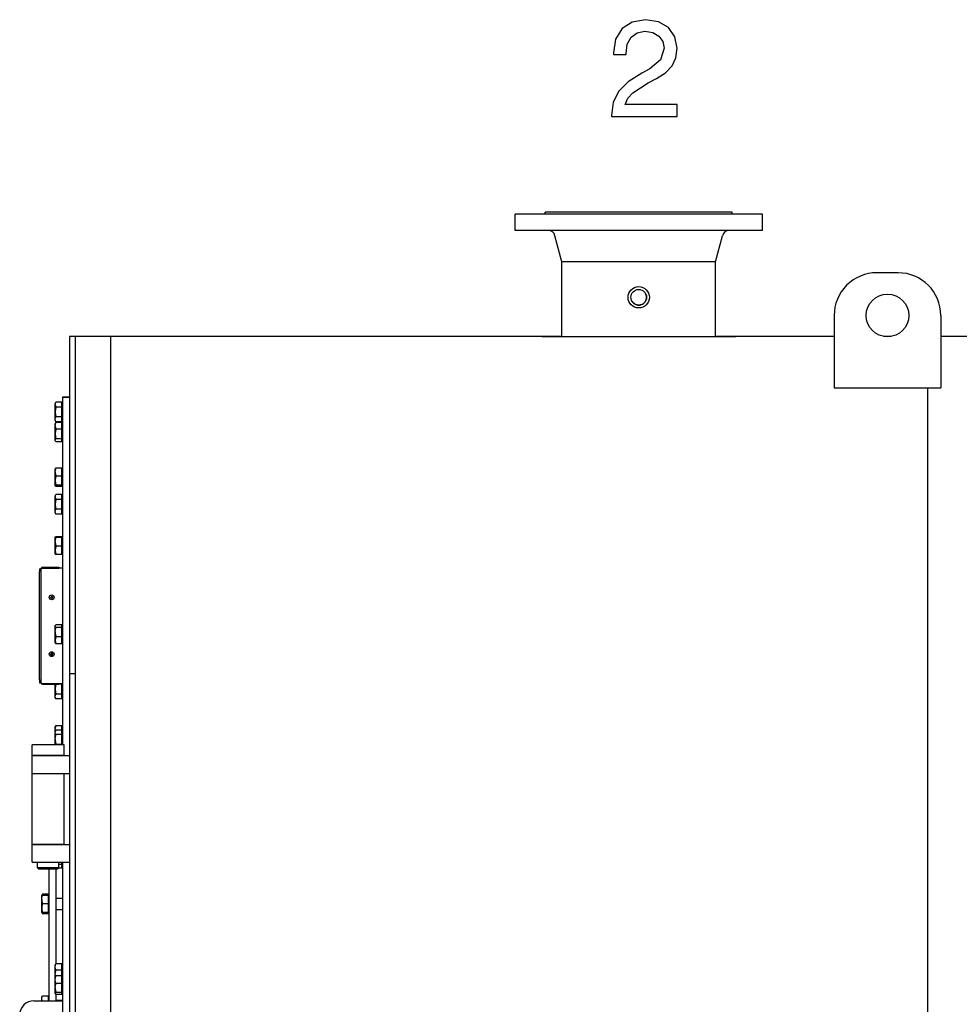
# Model space of a CAD drawing. Extents: x 16 to 586, y 8 to 381.
# Drawn here: x 147 to 213, y 312 to 381 of the extents above; entities that cross this region are included whole.
import ezdxf

# ---------------------------------------------------------------- set-up
doc = ezdxf.new("R2010")
doc.units = 0
doc.layers.get('0').update_dxf_attribs({"linetype": 'CONTINUOUS'})

msp = doc.modelspace()

# ---------------------------------------------------------------- linework, layer by layer
at = {"color": 7, "ltscale": 0.24318}
msp.add_line((194.057, 367.912), (184.33, 367.912), dxfattribs=at)
at = {"color": 7, "ltscale": 0.00375}
for p, q in [((184.33, 367.762), (184.33, 367.912)), ((197.48, 367.762), (197.48, 367.912))]:
    msp.add_line(p, q, dxfattribs=at)
at = {"color": 7, "ltscale": 0.08557}
msp.add_line((197.48, 367.912), (194.057, 367.912), dxfattribs=at)
at = {"color": 7, "ltscale": 0.321775}
for p, q in [((195.076, 367.762), (182.205, 367.762)), ((195.076, 366.612), (182.205, 366.612))]:
    msp.add_line(p, q, dxfattribs=at)
at = {"color": 7, "ltscale": 0.02875}
for p, q in [((182.205, 366.612), (182.205, 367.762)), ((199.605, 366.612), (199.605, 367.762)), ((148.955, 342.912), (150.105, 342.912)), ((148.955, 342.862), (150.105, 342.862)), ((148.955, 334.687), (150.105, 334.687))]:
    msp.add_line(p, q, dxfattribs=at)
at = {"color": 7, "ltscale": 0.113225}
for p, q in [((199.605, 367.762), (195.076, 367.762)), ((199.605, 366.612), (195.076, 366.612))]:
    msp.add_line(p, q, dxfattribs=at)
at = {"color": 7, "ltscale": 0.047349}
for p, q in [((185.505, 364.412), (185.015, 366.242)), ((196.305, 364.412), (196.795, 366.242))]:
    msp.add_line(p, q, dxfattribs=at)
at = {"color": 7, "ltscale": 0.199722}
msp.add_line((193.494, 364.412), (185.505, 364.412), dxfattribs=at)
at = {"color": 7, "ltscale": 0.13125}
for p, q in [((185.505, 359.162), (185.505, 364.412)), ((196.305, 359.162), (196.305, 364.412))]:
    msp.add_line(p, q, dxfattribs=at)
at = {"color": 7, "ltscale": 0.070277}
msp.add_line((196.305, 364.412), (193.494, 364.412), dxfattribs=at)
at = {"color": 7, "ltscale": 0.0375}
msp.add_line((209.155, 363.637), (207.655, 363.637), dxfattribs=at)
at = {"color": 7, "ltscale": 0.127588}
for p, q in [((204.655, 360.637), (204.655, 355.533)), ((212.155, 360.637), (212.155, 355.533))]:
    msp.add_line(p, q, dxfattribs=at)
at = {"color": 7}
for p, q in [((150.855, 359.162), (150.855, 336.517)), ((151.255, 359.162), (151.255, 336.517)), ((151.255, 359.162), (151.255, 307.912)), ((153.755, 359.162), (153.755, 307.912)), ((185.505, 359.162), (153.755, 359.162)), ((153.755, 359.162), (153.755, 307.912)), ((260.405, 359.162), (212.155, 359.162)), ((211.255, 307.912), (211.255, 355.533)), ((150.355, 354.885), (150.355, 330.412)), ((150.855, 332.912), (150.855, 282.912)), ((150.355, 322.162), (150.355, 294.412))]:
    msp.add_line(p, q, dxfattribs=at)
at = {"color": 7, "ltscale": 0.01}
for p, q in [((151.255, 359.162), (150.855, 359.162)), ((151.255, 335.412), (150.855, 335.412)), ((148.605, 321.762), (148.605, 322.162)), ((150.105, 321.762), (150.105, 322.162))]:
    msp.add_line(p, q, dxfattribs=at)
at = {"color": 7, "ltscale": 0.0625}
for p, q in [((153.755, 359.162), (151.255, 359.162)), ((150.855, 335.412), (150.855, 332.912)), ((151.255, 335.412), (151.255, 332.912))]:
    msp.add_line(p, q, dxfattribs=at)
at = {"color": 7, "ltscale": 0.34125}
msp.add_line((184.08, 359.162), (197.73, 359.162), dxfattribs=at)
at = {"color": 7, "ltscale": 0.20875}
msp.add_line((204.655, 359.162), (196.305, 359.162), dxfattribs=at)
at = {"color": 7, "ltscale": 0.013768}
msp.add_line((208.681, 359.162), (208.13, 359.162), dxfattribs=at)
at = {"color": 7, "ltscale": 0.1875}
msp.add_line((204.655, 355.533), (212.155, 355.533), dxfattribs=at)
at = {"color": 7, "ltscale": 0.0125}
for p, q in [((150.855, 354.885), (150.355, 354.885)), ((150.355, 354.885), (150.855, 354.885))]:
    msp.add_line(p, q, dxfattribs=at)
at = {"color": 7, "ltscale": 0.002688}
for p, q in [((149.855, 354.438), (149.909, 354.531)), ((149.855, 353.239), (149.909, 353.146)), ((149.855, 347.938), (149.909, 348.031)), ((149.855, 346.739), (149.909, 346.646)), ((149.855, 333.739), (149.909, 333.646)), ((148.905, 319.826), (148.959, 319.919)), ((148.905, 318.626), (148.959, 318.533))]:
    msp.add_line(p, q, dxfattribs=at)
at = {"color": 7, "ltscale": 0.001835}
for p, q in [((149.855, 354.365), (149.855, 354.438)), ((149.855, 347.865), (149.855, 347.938))]:
    msp.add_line(p, q, dxfattribs=at)
at = {"color": 7, "ltscale": 0.02815}
for p, q in [((149.855, 353.239), (149.855, 354.365)), ((149.855, 346.739), (149.855, 347.865))]:
    msp.add_line(p, q, dxfattribs=at)
at = {"color": 7, "ltscale": 0.010406}
for p, q in [((150.325, 354.531), (149.909, 354.531)), ((150.325, 354.185), (149.909, 354.185)), ((150.325, 353.492), (149.909, 353.492)), ((150.325, 353.146), (149.909, 353.146)), ((150.325, 353.099), (149.909, 353.099)), ((150.325, 353.099), (149.909, 353.099)), ((150.325, 352.641), (149.909, 352.641)), ((150.325, 351.962), (149.909, 351.962)), ((150.325, 351.74), (149.909, 351.74)), ((150.325, 349.885), (149.909, 349.885)), ((150.325, 349.885), (149.909, 349.885)), ((150.325, 349.333), (149.909, 349.333)), ((150.325, 348.694), (149.909, 348.694)), ((150.325, 348.607), (149.909, 348.607)), ((150.325, 348.031), (149.909, 348.031)), ((150.325, 347.685), (149.909, 347.685)), ((150.325, 346.992), (149.909, 346.992)), ((150.325, 346.646), (149.909, 346.646)), ((150.325, 345.067), (149.909, 345.067)), ((150.325, 345.067), (149.909, 345.067)), ((150.325, 345.016), (149.909, 345.016)), ((150.325, 344.392), (149.909, 344.392)), ((150.325, 343.819), (149.909, 343.819)), ((150.325, 338.871), (149.909, 338.871)), ((150.325, 338.685), (149.909, 338.685)), ((150.325, 338.014), (149.909, 338.014)), ((150.325, 337.529), (149.909, 337.529)), ((150.325, 334.685), (149.909, 334.685)), ((150.325, 333.992), (149.909, 333.992)), ((150.325, 333.646), (149.909, 333.646)), ((150.325, 331.754), (149.909, 331.754)), ((150.325, 331.754), (149.909, 331.754)), ((150.325, 331.454), (149.909, 331.454)), ((150.325, 331.14), (149.909, 331.14)), ((150.325, 330.448), (149.909, 330.448)), ((149.375, 319.919), (148.959, 319.919)), ((149.375, 319.826), (148.959, 319.826)), ((149.375, 319.226), (148.959, 319.226)), ((149.375, 318.626), (148.959, 318.626)), ((149.375, 318.533), (148.959, 318.533)), ((150.325, 315.013), (149.909, 315.013)), ((150.325, 315.013), (149.909, 315.013)), ((150.325, 314.564), (149.909, 314.564)), ((150.325, 314.166), (149.909, 314.166)), ((150.325, 313.637), (149.909, 313.637)), ((149.375, 312.746), (148.959, 312.746)), ((150.325, 312.985), (149.909, 312.985)), ((150.325, 312.862), (149.909, 312.862))]:
    msp.add_line(p, q, dxfattribs=at)
at = {"color": 7, "ltscale": 0.00866}
for p, q in [((150.325, 354.185), (150.325, 354.531)), ((150.325, 353.146), (150.325, 353.492)), ((150.325, 347.685), (150.325, 348.031)), ((150.325, 346.646), (150.325, 346.992)), ((150.325, 333.646), (150.325, 333.992))]:
    msp.add_line(p, q, dxfattribs=at)
at = {"color": 7, "ltscale": 0.000749969}
for p, q in [((150.355, 354.401), (150.325, 354.401)), ((150.355, 353.276), (150.325, 353.276)), ((150.355, 352.982), (150.325, 352.982)), ((150.355, 352.982), (150.325, 352.982)), ((150.355, 351.857), (150.325, 351.857)), ((150.355, 349.808), (150.325, 349.808)), ((150.355, 349.808), (150.325, 349.808)), ((150.355, 348.684), (150.325, 348.684)), ((150.355, 347.901), (150.325, 347.901)), ((150.355, 346.776), (150.325, 346.776)), ((150.355, 345.005), (150.325, 345.005)), ((150.355, 345.005), (150.325, 345.005)), ((150.355, 343.881), (150.325, 343.881)), ((150.355, 338.762), (150.325, 338.762)), ((150.355, 337.637), (150.325, 337.637)), ((150.355, 333.776), (150.325, 333.776)), ((150.355, 331.68), (150.325, 331.68)), ((150.355, 331.68), (150.325, 331.68)), ((150.355, 331.325), (150.325, 331.325)), ((150.355, 321.862), (150.325, 321.862)), ((149.405, 319.788), (149.375, 319.788)), ((149.405, 319.788), (149.375, 319.788)), ((149.405, 318.664), (149.375, 318.664)), ((150.355, 314.894), (150.325, 314.894)), ((150.355, 314.894), (150.325, 314.894)), ((150.355, 314.076), (150.325, 314.076)), ((149.405, 312.616), (149.375, 312.616)), ((149.405, 312.616), (149.375, 312.616)), ((150.355, 312.952), (150.325, 312.952))]:
    msp.add_line(p, q, dxfattribs=at)
at = {"color": 7, "ltscale": 0.017321}
for p, q in [((150.325, 353.492), (150.325, 354.185)), ((150.325, 346.992), (150.325, 347.685)), ((150.325, 333.992), (150.325, 334.685))]:
    msp.add_line(p, q, dxfattribs=at)
at = {"color": 7, "ltscale": 0.000963071}
msp.add_line((149.855, 353.019), (149.874, 353.053), dxfattribs=at)
at = {"color": 7, "ltscale": 0.003515}
msp.add_line((149.855, 352.879), (149.855, 353.019), dxfattribs=at)
at = {"color": 7, "ltscale": 0.02647}
msp.add_line((149.855, 351.82), (149.855, 352.879), dxfattribs=at)
at = {"color": 7, "ltscale": 0.011453}
msp.add_line((150.325, 352.641), (150.325, 353.099), dxfattribs=at)
at = {"color": 7, "ltscale": 0.016979}
msp.add_line((150.325, 351.962), (150.325, 352.641), dxfattribs=at)
at = {"color": 7, "ltscale": 0.000963731}
msp.add_line((149.855, 351.82), (149.874, 351.787), dxfattribs=at)
at = {"color": 7, "ltscale": 0.005526}
msp.add_line((150.325, 351.74), (150.325, 351.962), dxfattribs=at)
at = {"color": 7, "ltscale": 0.013794}
msp.add_line((150.325, 349.333), (150.325, 349.885), dxfattribs=at)
at = {"color": 7, "ltscale": 0.000146962}
msp.add_line((149.855, 349.846), (149.858, 349.851), dxfattribs=at)
at = {"color": 7, "ltscale": 0.005647}
msp.add_line((149.855, 349.62), (149.855, 349.846), dxfattribs=at)
at = {"color": 7, "ltscale": 0.024339}
msp.add_line((149.855, 348.646), (149.855, 349.62), dxfattribs=at)
at = {"color": 7, "ltscale": 4.26496e-06}
msp.add_line((149.858, 349.851), (149.858, 349.851), dxfattribs=at)
at = {"color": 7, "ltscale": 0.015968}
msp.add_line((150.325, 348.694), (150.325, 349.333), dxfattribs=at)
at = {"color": 7, "ltscale": 0.000146301}
msp.add_line((149.855, 348.646), (149.858, 348.641), dxfattribs=at)
at = {"color": 7, "ltscale": 9.96717e-05}
msp.add_line((149.868, 348.631), (149.871, 348.628), dxfattribs=at)
at = {"color": 7, "ltscale": 0.002174}
msp.add_line((150.325, 348.607), (150.325, 348.694), dxfattribs=at)
at = {"color": 7, "ltscale": 5.4698e-05}
for p, q in [((149.855, 345.043), (149.856, 345.045)), ((149.855, 343.843), (149.856, 343.841))]:
    msp.add_line(p, q, dxfattribs=at)
at = {"color": 7, "ltscale": 0.008147}
msp.add_line((149.855, 344.717), (149.855, 345.043), dxfattribs=at)
at = {"color": 7, "ltscale": 0.001264}
msp.add_line((150.325, 345.016), (150.325, 345.067), dxfattribs=at)
at = {"color": 7, "ltscale": 0.021838}
msp.add_line((149.855, 343.843), (149.855, 344.717), dxfattribs=at)
at = {"color": 7, "ltscale": 0.015592}
msp.add_line((150.325, 344.392), (150.325, 345.016), dxfattribs=at)
at = {"color": 7, "ltscale": 0.014328}
msp.add_line((150.325, 343.819), (150.325, 344.392), dxfattribs=at)
at = {"color": 7, "ltscale": 0.0025}
for p, q in [((148.755, 342.812), (148.855, 342.812)), ((148.755, 334.787), (148.855, 334.787))]:
    msp.add_line(p, q, dxfattribs=at)
at = {"color": 7, "ltscale": 0.005}
for p, q in [((148.755, 342.812), (148.755, 342.612)), ((148.755, 334.987), (148.755, 334.787))]:
    msp.add_line(p, q, dxfattribs=at)
at = {"color": 7, "ltscale": 0.190625}
for p, q in [((148.755, 334.987), (148.755, 342.612)), ((148.855, 334.987), (148.855, 342.612))]:
    msp.add_line(p, q, dxfattribs=at)
at = {"color": 7, "ltscale": 0.200625}
msp.add_line((148.855, 334.787), (148.855, 342.812), dxfattribs=at)
at = {"color": 7, "ltscale": 0.000674939}
for p, q in [((148.902, 342.862), (148.882, 342.881)), ((148.902, 334.737), (148.882, 334.719))]:
    msp.add_line(p, q, dxfattribs=at)
at = {"color": 7, "ltscale": 0.001822}
for p, q in [((148.882, 342.862), (148.955, 342.862)), ((148.882, 334.737), (148.955, 334.737))]:
    msp.add_line(p, q, dxfattribs=at)
at = {"color": 7, "ltscale": 0.035}
for p, q in [((150.355, 342.862), (148.955, 342.862)), ((148.955, 334.737), (150.355, 334.737))]:
    msp.add_line(p, q, dxfattribs=at)
at = {"color": 7, "ltscale": 0.00125}
for p, q in [((150.105, 342.912), (150.105, 342.862)), ((150.105, 334.737), (150.105, 334.687))]:
    msp.add_line(p, q, dxfattribs=at)
at = {"color": 7, "ltscale": 0.014462}
msp.add_line((211.255, 341.061), (211.255, 341.639), dxfattribs=at)
at = {"color": 7, "ltscale": 6.2561e-05}
for p, q in [((148.755, 341.457), (148.753, 341.457)), ((148.755, 338.169), (148.753, 338.169))]:
    msp.add_line(p, q, dxfattribs=at)
at = {"color": 7, "ltscale": 0.082189}
msp.add_line((148.753, 338.169), (148.753, 341.457), dxfattribs=at)
at = {"color": 7, "ltscale": 0.001736}
for p, q in [((149.587, 340.887), (149.587, 340.818)), ((149.624, 340.887), (149.624, 340.818)), ((149.587, 340.781), (149.587, 340.712)), ((149.693, 340.818), (149.624, 340.818)), ((149.624, 340.781), (149.624, 340.712)), ((149.587, 336.887), (149.587, 336.818)), ((149.587, 336.781), (149.587, 336.712)), ((149.624, 336.887), (149.624, 336.818)), ((149.693, 336.818), (149.624, 336.818)), ((149.624, 336.781), (149.624, 336.712))]:
    msp.add_line(p, q, dxfattribs=at)
at = {"color": 7, "ltscale": 0.001353}
for p, q in [((149.517, 340.818), (149.571, 340.818)), ((149.639, 340.781), (149.693, 340.781)), ((149.517, 336.818), (149.571, 336.818)), ((149.639, 336.781), (149.693, 336.781))]:
    msp.add_line(p, q, dxfattribs=at)
at = {"color": 7, "ltscale": 0.001737}
for p, q in [((149.517, 340.781), (149.587, 340.781)), ((149.517, 336.781), (149.587, 336.781))]:
    msp.add_line(p, q, dxfattribs=at)
at = {"color": 7, "ltscale": 0.00038414}
for p, q in [((149.587, 340.818), (149.571, 340.818)), ((149.587, 336.818), (149.571, 336.818))]:
    msp.add_line(p, q, dxfattribs=at)
at = {"color": 7, "ltscale": 0.000925446}
for p, q in [((149.573, 340.818), (149.573, 340.781)), ((149.637, 340.818), (149.637, 340.781)), ((149.573, 336.818), (149.573, 336.781)), ((149.637, 336.818), (149.637, 336.781))]:
    msp.add_line(p, q, dxfattribs=at)
at = {"color": 7, "ltscale": 0.000925064}
for p, q in [((149.624, 340.831), (149.587, 340.831)), ((149.624, 340.768), (149.587, 340.768)), ((149.624, 336.831), (149.587, 336.831)), ((149.624, 336.768), (149.587, 336.768))]:
    msp.add_line(p, q, dxfattribs=at)
at = {"color": 7, "ltscale": 0.000383759}
for p, q in [((149.624, 340.781), (149.639, 340.781)), ((149.624, 336.781), (149.639, 336.781))]:
    msp.add_line(p, q, dxfattribs=at)
at = {"color": 7, "ltscale": 0.000668765}
msp.add_line((149.855, 338.799), (149.869, 338.823), dxfattribs=at)
at = {"color": 7, "ltscale": 0.010918}
msp.add_line((149.855, 338.363), (149.855, 338.799), dxfattribs=at)
at = {"color": 7, "ltscale": 0.004652}
msp.add_line((150.325, 338.685), (150.325, 338.871), dxfattribs=at)
at = {"color": 7, "ltscale": 0.019067}
msp.add_line((149.855, 337.6), (149.855, 338.363), dxfattribs=at)
at = {"color": 7, "ltscale": 0.016775}
msp.add_line((150.325, 338.014), (150.325, 338.685), dxfattribs=at)
at = {"color": 7, "ltscale": 0.000669425}
msp.add_line((149.855, 337.6), (149.869, 337.577), dxfattribs=at)
at = {"color": 7, "ltscale": 0.012123}
msp.add_line((150.325, 337.529), (150.325, 338.014), dxfattribs=at)
at = {"color": 7, "ltscale": 0.027616}
for p, q in [((150.855, 336.517), (150.855, 335.412)), ((151.255, 336.517), (151.255, 335.412))]:
    msp.add_line(p, q, dxfattribs=at)
at = {"color": 7, "ltscale": 0.016186}
msp.add_line((211.255, 335.063), (211.255, 335.711), dxfattribs=at)
at = {"color": 7, "ltscale": 0.023703}
msp.add_line((149.855, 333.739), (149.855, 334.687), dxfattribs=at)
at = {"color": 7, "ltscale": 5.72522e-05}
msp.add_line((149.908, 334.687), (149.909, 334.685), dxfattribs=at)
at = {"color": 7, "ltscale": 0.001302}
msp.add_line((150.325, 334.685), (150.325, 334.737), dxfattribs=at)
at = {"color": 7, "ltscale": 0.498691}
msp.add_line((151.255, 332.912), (151.255, 312.965), dxfattribs=at)
at = {"color": 7, "ltscale": 0.000121698}
msp.add_line((149.855, 331.718), (149.858, 331.722), dxfattribs=at)
at = {"color": 7, "ltscale": 0.005785}
msp.add_line((149.855, 331.486), (149.855, 331.718), dxfattribs=at)
at = {"color": 7, "ltscale": 0.003111}
msp.add_line((149.855, 331.362), (149.855, 331.486), dxfattribs=at)
at = {"color": 7, "ltscale": 0.002123}
msp.add_line((149.855, 331.362), (149.898, 331.436), dxfattribs=at)
at = {"color": 7, "ltscale": 0.013848}
msp.add_line((149.855, 330.808), (149.855, 331.362), dxfattribs=at)
at = {"color": 7, "ltscale": 7.00285e-06}
msp.add_line((149.857, 331.722), (149.858, 331.722), dxfattribs=at)
at = {"color": 7, "ltscale": 0.007488}
msp.add_line((150.325, 331.454), (150.325, 331.754), dxfattribs=at)
at = {"color": 7, "ltscale": 0.007857}
msp.add_line((150.325, 331.14), (150.325, 331.454), dxfattribs=at)
at = {"color": 7, "ltscale": 0.009905}
msp.add_line((149.855, 330.412), (149.855, 330.808), dxfattribs=at)
at = {"color": 7, "ltscale": 0.017297}
msp.add_line((150.325, 330.448), (150.325, 331.14), dxfattribs=at)
at = {"color": 7, "ltscale": 0.041609}
for p, q in [((149.895, 330.412), (148.23, 330.412)), ((149.895, 329.662), (148.23, 329.662))]:
    msp.add_line(p, q, dxfattribs=at)
at = {"color": 7, "ltscale": 0.01875}
for p, q in [((148.23, 329.662), (148.23, 330.412)), ((150.48, 329.662), (150.48, 330.412))]:
    msp.add_line(p, q, dxfattribs=at)
at = {"color": 7, "ltscale": 0.014641}
for p, q in [((150.48, 330.412), (149.895, 330.412)), ((150.48, 329.662), (149.895, 329.662))]:
    msp.add_line(p, q, dxfattribs=at)
at = {"color": 7, "ltscale": 0.000904083}
msp.add_line((150.325, 330.412), (150.325, 330.448), dxfattribs=at)
at = {"color": 7, "ltscale": 0.03125}
for p, q in [((148.23, 328.412), (148.23, 329.662)), ((148.23, 322.162), (148.23, 323.412))]:
    msp.add_line(p, q, dxfattribs=at)
at = {"color": 7, "ltscale": 0.065625}
for p, q in [((148.23, 329.662), (150.855, 329.662)), ((148.23, 328.412), (150.855, 328.412)), ((148.23, 323.412), (150.855, 323.412)), ((148.23, 322.162), (150.855, 322.162))]:
    msp.add_line(p, q, dxfattribs=at)
at = {"color": 7, "ltscale": 0.01075}
msp.add_line((211.255, 329.18), (211.255, 329.61), dxfattribs=at)
at = {"color": 7, "ltscale": 0.125}
for p, q in [((148.23, 323.412), (148.23, 328.412)), ((150.48, 323.412), (150.48, 328.412))]:
    msp.add_line(p, q, dxfattribs=at)
at = {"color": 7, "ltscale": 0.05625}
msp.add_line((150.48, 323.412), (148.23, 323.412), dxfattribs=at)
at = {"color": 7, "ltscale": 0.027739}
msp.add_line((149.715, 321.762), (148.605, 321.762), dxfattribs=at)
at = {"color": 7, "ltscale": 0.003536}
msp.add_line((148.705, 321.662), (148.605, 321.762), dxfattribs=at)
at = {"color": 7, "ltscale": 0.024041}
msp.add_line((149.667, 321.662), (148.705, 321.662), dxfattribs=at)
at = {"color": 7, "ltscale": 0.231245}
msp.add_line((149.405, 321.662), (149.405, 312.412), dxfattribs=at)
at = {"color": 7, "ltscale": 0.008459}
msp.add_line((150.005, 321.662), (149.667, 321.662), dxfattribs=at)
at = {"color": 7, "ltscale": 0.009761}
msp.add_line((150.105, 321.762), (149.715, 321.762), dxfattribs=at)
at = {"color": 7, "ltscale": 0.166338}
msp.add_line((149.905, 321.662), (149.905, 315.008), dxfattribs=at)
at = {"color": 7, "ltscale": 0.003535}
msp.add_line((150.005, 321.662), (150.105, 321.762), dxfattribs=at)
at = {"color": 7, "ltscale": 0.006078}
msp.add_line((150.325, 321.739), (150.082, 321.739), dxfattribs=at)
at = {"color": 7, "ltscale": 0.0055}
msp.add_line((150.325, 321.994), (150.105, 321.994), dxfattribs=at)
at = {"color": 7, "ltscale": 0.004194}
msp.add_line((150.325, 321.994), (150.325, 322.162), dxfattribs=at)
at = {"color": 7, "ltscale": 0.006384}
msp.add_line((150.325, 321.739), (150.325, 321.994), dxfattribs=at)
at = {"color": 7, "ltscale": 0.007192}
msp.add_line((148.905, 319.538), (148.905, 319.826), dxfattribs=at)
at = {"color": 7, "ltscale": 0.00134}
for p, q in [((148.959, 319.826), (148.905, 319.826)), ((148.905, 318.626), (148.959, 318.626))]:
    msp.add_line(p, q, dxfattribs=at)
at = {"color": 7, "ltscale": 8.04711e-06}
msp.add_line((148.905, 319.826), (148.905, 319.826), dxfattribs=at)
at = {"color": 7, "ltscale": 0.022793}
msp.add_line((148.905, 318.626), (148.905, 319.538), dxfattribs=at)
at = {"color": 7, "ltscale": 0.002321}
msp.add_line((149.375, 319.826), (149.375, 319.919), dxfattribs=at)
at = {"color": 7, "ltscale": 0.014999}
msp.add_line((149.375, 319.226), (149.375, 319.826), dxfattribs=at)
at = {"color": 7, "ltscale": 0.01125}
for p, q in [((149.905, 319.626), (150.355, 319.626)), ((149.905, 319.626), (150.355, 319.626)), ((149.905, 318.826), (150.355, 318.826)), ((149.905, 312.453), (150.355, 312.453)), ((149.905, 312.453), (150.355, 312.453))]:
    msp.add_line(p, q, dxfattribs=at)
at = {"color": 7, "ltscale": 0.015}
msp.add_line((149.375, 318.626), (149.375, 319.226), dxfattribs=at)
at = {"color": 7, "ltscale": 8.70721e-06}
msp.add_line((148.905, 318.626), (148.905, 318.626), dxfattribs=at)
at = {"color": 7, "ltscale": 0.00232}
msp.add_line((149.375, 318.533), (149.375, 318.626), dxfattribs=at)
at = {"color": 7, "ltscale": 0.011768}
msp.add_line((211.255, 314.888), (211.255, 315.359), dxfattribs=at)
at = {"color": 7, "ltscale": 0.001074}
msp.add_line((149.855, 314.931), (149.877, 314.968), dxfattribs=at)
at = {"color": 7, "ltscale": 0.017348}
msp.add_line((149.855, 314.237), (149.855, 314.931), dxfattribs=at)
at = {"color": 7, "ltscale": 0.011224}
msp.add_line((150.325, 314.564), (150.325, 315.013), dxfattribs=at)
at = {"color": 7, "ltscale": 0.009947}
msp.add_line((150.325, 314.166), (150.325, 314.564), dxfattribs=at)
at = {"color": 7, "ltscale": 0.003086}
msp.add_line((149.855, 314.114), (149.855, 314.237), dxfattribs=at)
at = {"color": 7, "ltscale": 0.000288346}
msp.add_line((149.855, 314.114), (149.861, 314.124), dxfattribs=at)
at = {"color": 7, "ltscale": 0.019728}
msp.add_line((149.855, 313.325), (149.855, 314.114), dxfattribs=at)
at = {"color": 7, "ltscale": 0.013223}
msp.add_line((150.325, 313.637), (150.325, 314.166), dxfattribs=at)
at = {"color": 7, "ltscale": 0.010257}
msp.add_line((149.855, 312.914), (149.855, 313.325), dxfattribs=at)
at = {"color": 7, "ltscale": 0.0163}
msp.add_line((150.325, 312.985), (150.325, 313.637), dxfattribs=at)
at = {"color": 7, "ltscale": 0.002686}
msp.add_line((148.905, 312.653), (148.959, 312.746), dxfattribs=at)
at = {"color": 7, "ltscale": 0.00602}
msp.add_line((148.905, 312.412), (148.905, 312.653), dxfattribs=at)
at = {"color": 7, "ltscale": 0.008348}
msp.add_line((149.375, 312.412), (149.375, 312.746), dxfattribs=at)
at = {"color": 7, "ltscale": 0.000289006}
msp.add_line((149.855, 312.914), (149.861, 312.904), dxfattribs=at)
at = {"color": 7, "ltscale": 0.011305}
msp.add_line((149.905, 312.864), (149.905, 312.412), dxfattribs=at)
at = {"color": 7, "ltscale": 0.003078}
msp.add_line((150.325, 312.862), (150.325, 312.985), dxfattribs=at)
at = {"color": 7, "ltscale": 0.05}
msp.add_line((148.355, 312.412), (150.355, 312.412), dxfattribs=at)
at = {"color": 7}
msp.add_lwpolyline([(188.98, 374.641), (193.614, 374.641), (193.614, 375.478), (189.953, 375.478), (190.148, 375.916), (190.489, 376.306), (191.579, 377.007), (192.154, 377.299), (192.796, 377.717), (193.254, 378.204), (193.517, 378.769), (193.614, 379.431), (193.449, 380.249), (193.001, 380.891), (192.29, 381.3), (191.385, 381.446), (190.45, 381.281), (189.739, 380.823), (189.282, 380.083), (189.126, 379.11), (189.126, 378.993), (190.012, 378.993), (190.012, 379.071), (190.099, 379.733), (190.372, 380.219), (190.791, 380.531), (191.346, 380.638), (191.901, 380.551), (192.329, 380.297), (192.592, 379.918), (192.689, 379.441), (192.436, 378.613), (191.696, 377.99), (191.122, 377.678), (190.168, 377.065), (189.496, 376.413), (189.106, 375.644), (188.98, 374.699)], close=True, dxfattribs=at)
for points in [[(149.855, 354.365), (149.856, 354.375), (149.857, 354.385), (149.858, 354.395), (149.86, 354.405), (149.862, 354.416), (149.864, 354.426), (149.867, 354.437), (149.87, 354.447), (149.874, 354.458), (149.878, 354.469), (149.883, 354.481), (149.889, 354.493), (149.895, 354.505), (149.901, 354.518), (149.909, 354.531)], [(149.855, 354.365), (149.855, 354.356), (149.856, 354.346), (149.856, 354.337), (149.857, 354.327), (149.859, 354.317), (149.86, 354.308), (149.862, 354.298), (149.865, 354.288), (149.868, 354.278), (149.871, 354.268), (149.875, 354.257), (149.879, 354.245), (149.884, 354.234), (149.889, 354.222), (149.895, 354.21), (149.902, 354.198), (149.909, 354.185)], [(149.909, 354.185), (149.902, 354.161), (149.896, 354.137), (149.89, 354.114), (149.885, 354.092), (149.88, 354.07), (149.876, 354.049), (149.872, 354.028), (149.869, 354.008), (149.866, 353.988), (149.863, 353.968), (149.861, 353.948), (149.859, 353.928), (149.858, 353.908), (149.857, 353.888), (149.856, 353.869), (149.855, 353.849), (149.855, 353.83), (149.856, 353.81), (149.856, 353.791), (149.857, 353.771), (149.859, 353.751), (149.861, 353.731), (149.863, 353.711), (149.866, 353.691), (149.869, 353.671), (149.872, 353.651), (149.876, 353.63), (149.88, 353.608), (149.885, 353.586), (149.89, 353.564), (149.896, 353.541), (149.902, 353.517), (149.909, 353.492)], [(149.909, 353.146), (149.902, 353.158), (149.896, 353.17), (149.89, 353.181), (149.885, 353.192), (149.88, 353.203), (149.876, 353.214), (149.872, 353.224), (149.869, 353.234), (149.866, 353.244), (149.863, 353.254), (149.861, 353.264), (149.859, 353.274), (149.858, 353.284), (149.857, 353.294), (149.856, 353.304), (149.855, 353.314), (149.855, 353.323), (149.856, 353.333), (149.856, 353.343), (149.857, 353.353), (149.859, 353.363), (149.861, 353.373), (149.863, 353.383), (149.866, 353.393), (149.869, 353.403), (149.872, 353.413), (149.876, 353.424), (149.88, 353.434), (149.885, 353.445), (149.89, 353.456), (149.896, 353.468), (149.902, 353.48), (149.909, 353.492)], [(149.855, 352.879), (149.856, 352.892), (149.857, 352.905), (149.858, 352.919), (149.86, 352.932), (149.862, 352.946), (149.864, 352.959), (149.867, 352.973), (149.87, 352.987), (149.874, 353.002), (149.878, 353.017), (149.882, 353.029), (149.887, 353.043), (149.892, 353.056), (149.897, 353.07), (149.903, 353.084), (149.909, 353.099)], [(149.855, 352.879), (149.855, 352.867), (149.856, 352.854), (149.856, 352.841), (149.857, 352.829), (149.859, 352.816), (149.86, 352.803), (149.862, 352.79), (149.865, 352.777), (149.868, 352.763), (149.871, 352.75), (149.875, 352.735), (149.879, 352.721), (149.884, 352.706), (149.889, 352.69), (149.895, 352.674), (149.902, 352.658), (149.909, 352.641)], [(149.909, 352.641), (149.902, 352.617), (149.896, 352.594), (149.89, 352.571), (149.885, 352.549), (149.88, 352.528), (149.876, 352.507), (149.872, 352.487), (149.869, 352.467), (149.866, 352.447), (149.863, 352.428), (149.861, 352.408), (149.859, 352.389), (149.858, 352.369), (149.857, 352.35), (149.856, 352.331), (149.855, 352.312), (149.855, 352.293), (149.856, 352.273), (149.856, 352.254), (149.857, 352.235), (149.859, 352.216), (149.861, 352.196), (149.863, 352.176), (149.866, 352.157), (149.869, 352.137), (149.872, 352.117), (149.876, 352.096), (149.88, 352.075), (149.885, 352.054), (149.89, 352.032), (149.896, 352.009), (149.902, 351.986), (149.909, 351.962)], [(149.874, 351.787), (149.871, 351.792), (149.868, 351.798), (149.866, 351.804), (149.863, 351.81), (149.861, 351.816), (149.859, 351.823), (149.858, 351.829), (149.857, 351.835), (149.856, 351.841), (149.855, 351.848), (149.855, 351.854), (149.856, 351.86), (149.856, 351.866), (149.857, 351.872), (149.859, 351.879), (149.861, 351.885), (149.863, 351.892), (149.864, 351.895), (149.866, 351.899), (149.868, 351.902), (149.869, 351.906), (149.873, 351.913), (149.878, 351.921), (149.883, 351.928), (149.888, 351.936), (149.894, 351.944), (149.901, 351.953), (149.909, 351.962)], [(149.855, 349.62), (149.856, 349.636), (149.857, 349.652), (149.858, 349.668), (149.86, 349.684), (149.862, 349.7), (149.864, 349.717), (149.867, 349.734), (149.87, 349.751), (149.874, 349.768), (149.878, 349.786), (149.882, 349.801), (149.887, 349.817), (149.892, 349.833), (149.897, 349.85), (149.903, 349.867), (149.909, 349.885)], [(149.909, 349.885), (149.899, 349.88), (149.891, 349.876), (149.884, 349.872), (149.877, 349.868), (149.874, 349.867), (149.872, 349.865), (149.869, 349.862), (149.866, 349.86), (149.863, 349.858), (149.861, 349.855), (149.86, 349.853), (149.858, 349.851)], [(149.863, 349.858), (149.866, 349.86), (149.87, 349.863), (149.874, 349.866), (149.878, 349.869), (149.885, 349.873), (149.892, 349.877), (149.9, 349.881), (149.909, 349.885)], [(149.855, 349.62), (149.855, 349.605), (149.856, 349.59), (149.856, 349.575), (149.857, 349.559), (149.859, 349.544), (149.86, 349.528), (149.862, 349.513), (149.865, 349.497), (149.868, 349.481), (149.871, 349.464), (149.875, 349.447), (149.879, 349.429), (149.884, 349.411), (149.889, 349.392), (149.895, 349.373), (149.902, 349.353), (149.905, 349.343), (149.909, 349.333)], [(149.909, 349.333), (149.902, 349.311), (149.896, 349.289), (149.89, 349.268), (149.885, 349.247), (149.88, 349.227), (149.876, 349.208), (149.872, 349.188), (149.869, 349.17), (149.866, 349.151), (149.863, 349.133), (149.861, 349.114), (149.859, 349.096), (149.858, 349.078), (149.857, 349.06), (149.856, 349.041), (149.855, 349.023), (149.855, 349.006), (149.856, 348.988), (149.856, 348.97), (149.857, 348.951), (149.859, 348.933), (149.861, 348.915), (149.863, 348.896), (149.866, 348.878), (149.869, 348.859), (149.872, 348.84), (149.876, 348.821), (149.88, 348.801), (149.885, 348.781), (149.89, 348.76), (149.896, 348.739), (149.902, 348.717), (149.909, 348.694)], [(149.858, 348.641), (149.857, 348.644), (149.856, 348.646), (149.856, 348.648), (149.855, 348.651), (149.855, 348.653), (149.856, 348.655), (149.857, 348.657), (149.857, 348.659), (149.858, 348.661), (149.859, 348.662), (149.861, 348.664), (149.863, 348.667), (149.865, 348.669), (149.868, 348.672), (149.871, 348.674), (149.874, 348.676), (149.877, 348.678), (149.88, 348.68), (149.883, 348.682), (149.891, 348.686), (149.899, 348.69), (149.909, 348.694)], [(149.909, 348.607), (149.899, 348.612), (149.891, 348.616), (149.884, 348.62), (149.877, 348.624), (149.874, 348.625), (149.872, 348.627), (149.869, 348.63), (149.866, 348.632), (149.863, 348.635), (149.861, 348.637), (149.86, 348.639), (149.858, 348.641)], [(149.855, 347.865), (149.856, 347.875), (149.857, 347.885), (149.858, 347.895), (149.86, 347.905), (149.862, 347.916), (149.864, 347.926), (149.867, 347.937), (149.87, 347.947), (149.874, 347.958), (149.878, 347.969), (149.883, 347.981), (149.889, 347.993), (149.895, 348.005), (149.901, 348.018), (149.909, 348.031)], [(149.855, 347.865), (149.855, 347.856), (149.856, 347.846), (149.856, 347.837), (149.857, 347.827), (149.859, 347.817), (149.86, 347.808), (149.862, 347.798), (149.865, 347.788), (149.868, 347.778), (149.871, 347.768), (149.875, 347.757), (149.879, 347.745), (149.884, 347.734), (149.889, 347.722), (149.895, 347.71), (149.902, 347.698), (149.909, 347.685)], [(149.909, 347.685), (149.902, 347.661), (149.896, 347.637), (149.89, 347.614), (149.885, 347.592), (149.88, 347.57), (149.876, 347.549), (149.872, 347.528), (149.869, 347.508), (149.866, 347.488), (149.863, 347.468), (149.861, 347.448), (149.859, 347.428), (149.858, 347.408), (149.857, 347.388), (149.856, 347.369), (149.855, 347.349), (149.855, 347.33), (149.856, 347.31), (149.856, 347.291), (149.857, 347.271), (149.859, 347.251), (149.861, 347.231), (149.863, 347.211), (149.866, 347.191), (149.869, 347.171), (149.872, 347.151), (149.876, 347.13), (149.88, 347.108), (149.885, 347.086), (149.89, 347.064), (149.896, 347.041), (149.902, 347.017), (149.909, 346.992)], [(149.909, 346.646), (149.902, 346.658), (149.896, 346.67), (149.89, 346.681), (149.885, 346.692), (149.88, 346.703), (149.876, 346.714), (149.872, 346.724), (149.869, 346.734), (149.866, 346.744), (149.863, 346.754), (149.861, 346.764), (149.859, 346.774), (149.858, 346.784), (149.857, 346.794), (149.856, 346.804), (149.855, 346.814), (149.855, 346.823), (149.856, 346.833), (149.856, 346.843), (149.857, 346.853), (149.859, 346.863), (149.861, 346.873), (149.863, 346.883), (149.866, 346.893), (149.869, 346.903), (149.872, 346.913), (149.876, 346.924), (149.88, 346.934), (149.885, 346.945), (149.89, 346.956), (149.896, 346.968), (149.902, 346.98), (149.909, 346.992)], [(149.909, 345.016), (149.902, 345.018), (149.895, 345.02), (149.89, 345.021), (149.885, 345.023), (149.878, 345.025), (149.872, 345.027), (149.867, 345.03), (149.863, 345.032), (149.86, 345.034), (149.859, 345.035), (149.858, 345.036), (149.857, 345.037), (149.857, 345.037), (149.856, 345.039), (149.855, 345.04), (149.855, 345.042), (149.856, 345.043), (149.856, 345.045)], [(149.856, 345.045), (149.857, 345.046), (149.858, 345.047), (149.86, 345.049), (149.861, 345.05), (149.863, 345.051), (149.865, 345.052), (149.867, 345.053), (149.872, 345.055), (149.878, 345.057), (149.885, 345.06), (149.89, 345.061), (149.895, 345.063), (149.902, 345.065), (149.909, 345.067)], [(149.855, 344.717), (149.856, 344.735), (149.857, 344.753), (149.858, 344.771), (149.86, 344.789), (149.862, 344.808), (149.864, 344.826), (149.867, 344.845), (149.87, 344.864), (149.874, 344.884), (149.878, 344.904), (149.882, 344.922), (149.887, 344.94), (149.892, 344.958), (149.897, 344.977), (149.903, 344.996), (149.909, 345.016)], [(149.855, 344.717), (149.855, 344.7), (149.856, 344.683), (149.856, 344.665), (149.857, 344.648), (149.859, 344.631), (149.86, 344.613), (149.862, 344.596), (149.865, 344.578), (149.868, 344.559), (149.871, 344.541), (149.875, 344.521), (149.879, 344.501), (149.884, 344.481), (149.889, 344.46), (149.892, 344.449), (149.895, 344.438), (149.898, 344.427), (149.902, 344.416), (149.905, 344.404), (149.909, 344.392)], [(149.909, 344.392), (149.902, 344.372), (149.896, 344.353), (149.89, 344.334), (149.885, 344.315), (149.88, 344.297), (149.876, 344.28), (149.872, 344.263), (149.869, 344.246), (149.866, 344.229), (149.863, 344.213), (149.861, 344.196), (149.859, 344.18), (149.858, 344.163), (149.857, 344.147), (149.856, 344.131), (149.855, 344.115), (149.855, 344.099), (149.856, 344.082), (149.856, 344.066), (149.857, 344.05), (149.859, 344.034), (149.861, 344.017), (149.863, 344), (149.866, 343.984), (149.869, 343.967), (149.872, 343.95), (149.876, 343.933), (149.88, 343.915), (149.885, 343.897), (149.89, 343.878), (149.896, 343.859), (149.902, 343.84), (149.909, 343.819)], [(149.856, 343.841), (149.857, 343.84), (149.858, 343.839), (149.86, 343.837), (149.861, 343.836), (149.863, 343.835), (149.865, 343.834), (149.867, 343.833), (149.872, 343.831), (149.878, 343.828), (149.885, 343.826), (149.89, 343.825), (149.895, 343.823), (149.902, 343.821), (149.909, 343.819)], [(149.856, 343.841), (149.857, 343.84), (149.858, 343.839), (149.86, 343.837), (149.861, 343.836), (149.863, 343.835), (149.866, 343.833), (149.871, 343.831), (149.874, 343.83), (149.878, 343.829), (149.882, 343.827), (149.886, 343.826), (149.897, 343.823), (149.909, 343.819)], [(148.855, 342.812), (148.855, 342.816), (148.856, 342.819), (148.856, 342.823), (148.857, 342.826), (148.859, 342.829), (148.86, 342.832), (148.861, 342.835), (148.863, 342.838), (148.864, 342.84), (148.866, 342.844), (148.869, 342.847), (148.872, 342.851), (148.874, 342.854), (148.877, 342.857), (148.882, 342.862)], [(149.909, 338.685), (149.901, 338.692), (149.895, 338.699), (149.888, 338.706), (149.883, 338.712), (149.878, 338.719), (149.873, 338.725), (149.87, 338.731), (149.866, 338.737), (149.863, 338.743), (149.862, 338.746), (149.861, 338.749), (149.859, 338.753), (149.858, 338.756), (149.857, 338.76), (149.856, 338.765), (149.856, 338.769), (149.855, 338.773), (149.855, 338.777), (149.855, 338.782), (149.856, 338.786), (149.856, 338.79), (149.857, 338.794), (149.858, 338.798), (149.859, 338.802), (149.861, 338.806), (149.862, 338.809), (149.863, 338.812), (149.866, 338.817), (149.869, 338.823)], [(149.869, 338.823), (149.87, 338.826), (149.872, 338.829), (149.877, 338.835), (149.882, 338.842), (149.888, 338.849), (149.894, 338.856), (149.901, 338.863), (149.909, 338.871)], [(149.855, 338.363), (149.856, 338.382), (149.857, 338.401), (149.858, 338.421), (149.86, 338.441), (149.862, 338.46), (149.864, 338.48), (149.867, 338.501), (149.87, 338.521), (149.874, 338.543), (149.878, 338.564), (149.882, 338.583), (149.887, 338.602), (149.892, 338.622), (149.897, 338.642), (149.903, 338.663), (149.909, 338.685)], [(149.855, 338.363), (149.855, 338.344), (149.856, 338.326), (149.856, 338.307), (149.857, 338.289), (149.859, 338.27), (149.86, 338.251), (149.862, 338.232), (149.865, 338.213), (149.868, 338.193), (149.871, 338.173), (149.875, 338.152), (149.879, 338.131), (149.884, 338.109), (149.889, 338.086), (149.892, 338.074), (149.895, 338.063), (149.899, 338.047), (149.904, 338.03), (149.909, 338.014)], [(149.909, 338.014), (149.902, 337.997), (149.896, 337.98), (149.89, 337.964), (149.885, 337.948), (149.88, 337.933), (149.876, 337.918), (149.872, 337.904), (149.869, 337.89), (149.866, 337.876), (149.863, 337.862), (149.861, 337.848), (149.859, 337.834), (149.858, 337.82), (149.857, 337.806), (149.856, 337.792), (149.855, 337.779), (149.855, 337.765), (149.856, 337.751), (149.856, 337.738), (149.857, 337.724), (149.859, 337.71), (149.861, 337.696), (149.863, 337.682), (149.866, 337.668), (149.869, 337.654), (149.872, 337.639), (149.876, 337.625), (149.88, 337.61), (149.885, 337.594), (149.89, 337.579), (149.896, 337.563), (149.902, 337.546), (149.909, 337.529)], [(149.869, 337.577), (149.87, 337.574), (149.872, 337.57), (149.877, 337.564), (149.882, 337.557), (149.888, 337.551), (149.894, 337.543), (149.901, 337.536), (149.909, 337.529)], [(148.855, 334.787), (148.855, 334.783), (148.856, 334.78), (148.856, 334.776), (148.857, 334.773), (148.859, 334.77), (148.86, 334.767), (148.861, 334.764), (148.863, 334.761), (148.864, 334.759), (148.866, 334.755), (148.869, 334.752), (148.872, 334.748), (148.874, 334.745), (148.877, 334.743), (148.882, 334.737)], [(149.909, 334.685), (149.902, 334.661), (149.896, 334.637), (149.89, 334.614), (149.885, 334.592), (149.88, 334.57), (149.876, 334.549), (149.872, 334.528), (149.869, 334.508), (149.866, 334.488), (149.863, 334.468), (149.861, 334.448), (149.859, 334.428), (149.858, 334.408), (149.857, 334.388), (149.856, 334.369), (149.855, 334.349), (149.855, 334.33), (149.856, 334.31), (149.856, 334.291), (149.857, 334.271), (149.859, 334.251), (149.861, 334.231), (149.863, 334.211), (149.866, 334.191), (149.869, 334.171), (149.872, 334.151), (149.876, 334.13), (149.88, 334.108), (149.885, 334.086), (149.89, 334.064), (149.896, 334.041), (149.902, 334.017), (149.909, 333.992)], [(149.909, 333.646), (149.902, 333.658), (149.896, 333.67), (149.89, 333.681), (149.885, 333.692), (149.88, 333.703), (149.876, 333.714), (149.872, 333.724), (149.869, 333.734), (149.866, 333.744), (149.863, 333.754), (149.861, 333.764), (149.859, 333.774), (149.858, 333.784), (149.857, 333.794), (149.856, 333.804), (149.855, 333.814), (149.855, 333.823), (149.856, 333.833), (149.856, 333.843), (149.857, 333.853), (149.859, 333.863), (149.861, 333.873), (149.863, 333.883), (149.866, 333.893), (149.869, 333.903), (149.872, 333.913), (149.876, 333.924), (149.88, 333.934), (149.885, 333.945), (149.89, 333.956), (149.896, 333.968), (149.902, 333.98), (149.909, 333.992)], [(149.855, 331.487), (149.856, 331.503), (149.857, 331.519), (149.858, 331.535), (149.86, 331.551), (149.862, 331.568), (149.864, 331.584), (149.867, 331.601), (149.87, 331.618), (149.874, 331.636), (149.878, 331.654), (149.882, 331.669), (149.887, 331.685), (149.892, 331.702), (149.897, 331.719), (149.903, 331.736), (149.909, 331.754)], [(149.909, 331.14), (149.901, 331.152), (149.898, 331.158), (149.895, 331.164), (149.891, 331.17), (149.888, 331.175), (149.885, 331.181), (149.883, 331.187), (149.879, 331.196), (149.875, 331.204), (149.871, 331.213), (149.868, 331.222), (149.866, 331.23), (149.863, 331.238), (149.861, 331.248), (149.859, 331.257), (149.858, 331.266), (149.857, 331.275), (149.856, 331.283), (149.855, 331.292), (149.855, 331.301), (149.856, 331.31), (149.856, 331.319), (149.857, 331.328), (149.859, 331.337), (149.861, 331.346), (149.863, 331.355), (149.866, 331.364), (149.869, 331.374), (149.872, 331.384), (149.876, 331.393), (149.881, 331.404), (149.886, 331.414), (149.891, 331.425), (149.898, 331.436)], [(149.909, 331.754), (149.903, 331.751), (149.898, 331.749), (149.891, 331.746), (149.885, 331.743), (149.88, 331.741), (149.875, 331.738), (149.87, 331.735), (149.867, 331.732), (149.863, 331.729), (149.861, 331.727), (149.859, 331.724), (149.858, 331.722)], [(149.863, 331.729), (149.866, 331.731), (149.87, 331.734), (149.874, 331.737), (149.878, 331.74), (149.885, 331.743), (149.892, 331.746), (149.9, 331.75), (149.909, 331.754)], [(149.855, 330.808), (149.856, 330.828), (149.857, 330.848), (149.858, 330.868), (149.86, 330.888), (149.862, 330.909), (149.864, 330.929), (149.867, 330.95), (149.87, 330.972), (149.874, 330.994), (149.878, 331.016), (149.882, 331.035), (149.887, 331.055), (149.892, 331.076), (149.897, 331.096), (149.903, 331.118), (149.909, 331.14)], [(149.855, 330.808), (149.855, 330.789), (149.856, 330.77), (149.856, 330.751), (149.857, 330.732), (149.859, 330.713), (149.86, 330.693), (149.862, 330.674), (149.865, 330.654), (149.868, 330.633), (149.871, 330.613), (149.875, 330.591), (149.879, 330.569), (149.884, 330.546), (149.889, 330.523), (149.892, 330.511), (149.895, 330.499), (149.899, 330.482), (149.904, 330.465), (149.909, 330.448)], [(148.905, 319.538), (148.906, 319.555), (148.907, 319.573), (148.908, 319.59), (148.91, 319.608), (148.912, 319.625), (148.914, 319.643), (148.917, 319.661), (148.92, 319.68), (148.924, 319.699), (148.928, 319.718), (148.932, 319.735), (148.937, 319.752), (148.942, 319.77), (148.947, 319.788), (148.953, 319.807), (148.959, 319.826)], [(148.905, 319.538), (148.905, 319.522), (148.906, 319.505), (148.906, 319.489), (148.907, 319.472), (148.909, 319.455), (148.91, 319.438), (148.912, 319.421), (148.915, 319.404), (148.918, 319.387), (148.921, 319.369), (148.925, 319.35), (148.929, 319.331), (148.934, 319.311), (148.939, 319.291), (148.945, 319.27), (148.948, 319.259), (148.952, 319.248), (148.955, 319.237), (148.959, 319.226)], [(148.959, 319.919), (148.952, 319.906), (148.945, 319.893), (148.939, 319.881), (148.934, 319.87), (148.929, 319.858), (148.925, 319.847), (148.921, 319.836), (148.918, 319.826)], [(148.959, 319.226), (148.952, 319.205), (148.946, 319.184), (148.94, 319.165), (148.935, 319.145), (148.93, 319.126), (148.926, 319.108), (148.922, 319.09), (148.919, 319.072), (148.916, 319.055), (148.913, 319.038), (148.911, 319.02), (148.909, 319.003), (148.908, 318.986), (148.907, 318.969), (148.906, 318.952), (148.905, 318.935), (148.905, 318.918), (148.906, 318.901), (148.906, 318.884), (148.908, 318.867), (148.909, 318.85), (148.911, 318.833), (148.913, 318.816), (148.916, 318.798), (148.919, 318.781), (148.922, 318.763), (148.926, 318.745), (148.93, 318.726), (148.935, 318.707), (148.94, 318.688), (148.946, 318.668), (148.952, 318.647), (148.959, 318.626)], [(148.918, 318.626), (148.921, 318.616), (148.925, 318.605), (148.929, 318.594), (148.934, 318.582), (148.939, 318.57), (148.945, 318.558), (148.952, 318.546), (148.959, 318.533)], [(149.909, 314.564), (149.902, 314.58), (149.896, 314.595), (149.89, 314.61), (149.885, 314.624), (149.88, 314.638), (149.876, 314.652), (149.872, 314.665), (149.869, 314.679), (149.866, 314.692), (149.863, 314.704), (149.861, 314.718), (149.859, 314.731), (149.858, 314.743), (149.857, 314.756), (149.856, 314.769), (149.855, 314.781), (149.855, 314.794), (149.856, 314.807), (149.856, 314.819), (149.857, 314.832), (149.859, 314.845), (149.861, 314.858), (149.863, 314.871), (149.866, 314.884), (149.869, 314.897), (149.872, 314.91), (149.876, 314.924), (149.88, 314.938), (149.885, 314.952), (149.89, 314.966), (149.896, 314.981), (149.902, 314.997), (149.909, 315.013)], [(149.855, 314.237), (149.856, 314.257), (149.857, 314.276), (149.858, 314.296), (149.86, 314.316), (149.862, 314.336), (149.864, 314.357), (149.867, 314.377), (149.87, 314.398), (149.874, 314.42), (149.878, 314.442), (149.882, 314.461), (149.887, 314.48), (149.892, 314.5), (149.897, 314.521), (149.903, 314.542), (149.909, 314.564)], [(149.909, 313.637), (149.902, 313.656), (149.896, 313.674), (149.89, 313.691), (149.885, 313.708), (149.88, 313.725), (149.876, 313.741), (149.872, 313.757), (149.869, 313.772), (149.866, 313.788), (149.863, 313.803), (149.861, 313.818), (149.859, 313.833), (149.858, 313.849), (149.857, 313.864), (149.856, 313.879), (149.855, 313.893), (149.855, 313.908), (149.856, 313.923), (149.856, 313.938), (149.857, 313.953), (149.859, 313.968), (149.861, 313.983), (149.863, 313.999), (149.866, 314.014), (149.869, 314.029), (149.872, 314.045), (149.876, 314.061), (149.88, 314.078), (149.885, 314.094), (149.89, 314.111), (149.896, 314.129), (149.902, 314.147), (149.909, 314.166)], [(149.909, 314.166), (149.9, 314.161), (149.893, 314.155), (149.886, 314.15), (149.88, 314.146), (149.875, 314.141), (149.873, 314.139), (149.87, 314.136), (149.868, 314.133), (149.865, 314.13), (149.863, 314.127), (149.861, 314.124)], [(149.855, 313.324), (149.856, 313.343), (149.857, 313.362), (149.858, 313.381), (149.86, 313.4), (149.862, 313.419), (149.864, 313.439), (149.867, 313.458), (149.87, 313.479), (149.874, 313.499), (149.878, 313.52), (149.882, 313.538), (149.887, 313.557), (149.892, 313.576), (149.897, 313.596), (149.903, 313.616), (149.909, 313.637)], [(149.855, 313.324), (149.855, 313.307), (149.856, 313.289), (149.856, 313.271), (149.857, 313.253), (149.859, 313.234), (149.86, 313.216), (149.862, 313.198), (149.865, 313.179), (149.868, 313.16), (149.871, 313.14), (149.875, 313.12), (149.879, 313.099), (149.884, 313.077), (149.889, 313.055), (149.892, 313.044), (149.895, 313.033), (149.899, 313.017), (149.904, 313.001), (149.909, 312.985)], [(148.952, 312.412), (148.946, 312.424), (148.94, 312.435), (148.935, 312.446), (148.93, 312.457), (148.926, 312.468), (148.922, 312.478), (148.919, 312.488), (148.916, 312.498), (148.913, 312.508), (148.911, 312.518), (148.909, 312.528), (148.908, 312.538), (148.907, 312.548), (148.906, 312.558), (148.905, 312.568), (148.905, 312.577), (148.906, 312.587), (148.906, 312.597), (148.908, 312.607), (148.909, 312.616), (148.911, 312.626), (148.913, 312.637), (148.916, 312.647), (148.919, 312.657), (148.922, 312.667), (148.926, 312.677), (148.93, 312.688), (148.935, 312.699), (148.94, 312.71), (148.946, 312.722), (148.952, 312.734), (148.959, 312.746)], [(149.909, 312.985), (149.9, 312.98), (149.893, 312.975), (149.886, 312.97), (149.88, 312.965), (149.875, 312.96), (149.873, 312.958), (149.87, 312.955), (149.868, 312.952), (149.865, 312.949), (149.863, 312.947), (149.861, 312.943), (149.86, 312.941), (149.859, 312.939), (149.858, 312.936), (149.857, 312.933), (149.856, 312.93), (149.856, 312.927), (149.855, 312.924), (149.855, 312.922), (149.856, 312.919), (149.856, 312.916), (149.857, 312.913), (149.858, 312.911), (149.859, 312.908), (149.86, 312.906), (149.861, 312.904)], [(149.861, 312.904), (149.863, 312.901), (149.865, 312.898), (149.868, 312.895), (149.87, 312.892), (149.872, 312.89), (149.875, 312.887), (149.88, 312.883), (149.886, 312.878), (149.893, 312.873), (149.9, 312.867), (149.909, 312.862)]]:
    msp.add_lwpolyline(points, dxfattribs=at)
for centre, radius in [((190.905, 361.912), 0.75), ((190.905, 361.912), 0.55), ((208.405, 360.637), 1.5), ((149.605, 340.8), 0.175), ((149.605, 336.8), 0.175)]:
    msp.add_circle(centre, radius, dxfattribs=at)
for centre, radius, start, end in [((184.532, 366.112), 0.5, 15.00001, 89.4207), ((197.278, 366.112), 0.5, 90.57065, 164.99999), ((207.655, 360.637), 3, 90, 180.00001), ((209.155, 360.637), 3, 0, 90), ((190.905, 361.912), 0.55, 208.65, 28.64578), ((150.11, 352.912), 0.274, 137.0811, 149.13362), ((150.11, 351.927), 0.274, 210.86638, 222.9189), ((148.955, 342.812), 0.1, 90, 180.0076), ((149.605, 340.386), 0.502, 87.88912, 92.11088), ((150.019, 340.8), 0.502, 177.88911, 182.11089), ((149.605, 341.213), 0.502, 267.88909, 272.11091), ((149.191, 340.8), 0.502, 357.88911, 2.11089), ((150.019, 336.8), 0.502, 177.88911, 182.11089), ((149.605, 336.386), 0.502, 87.88912, 92.11088), ((149.191, 336.8), 0.502, 357.88911, 2.11089), ((149.605, 337.213), 0.502, 267.88909, 272.11091), ((148.955, 334.787), 0.1, 180.02837, 270.02075), ((150.543, 331.476), 0.687, 179.08906, 188.42096), ((150.335, 331.183), 0.505, 147.48982, 149.96176), ((150.449, 330.161), 0.612, 152.01074, 155.78257), ((150.132, 314.817), 0.296, 138.68373, 149.33423), ((150.875, 314.223), 1.02, 179.23084, 185.67122), ((148.355, 311.412), 1, 90, 179.99999)]:
    msp.add_arc(centre, radius, start, end, dxfattribs=at)

doc.saveas('drawing.dxf')
